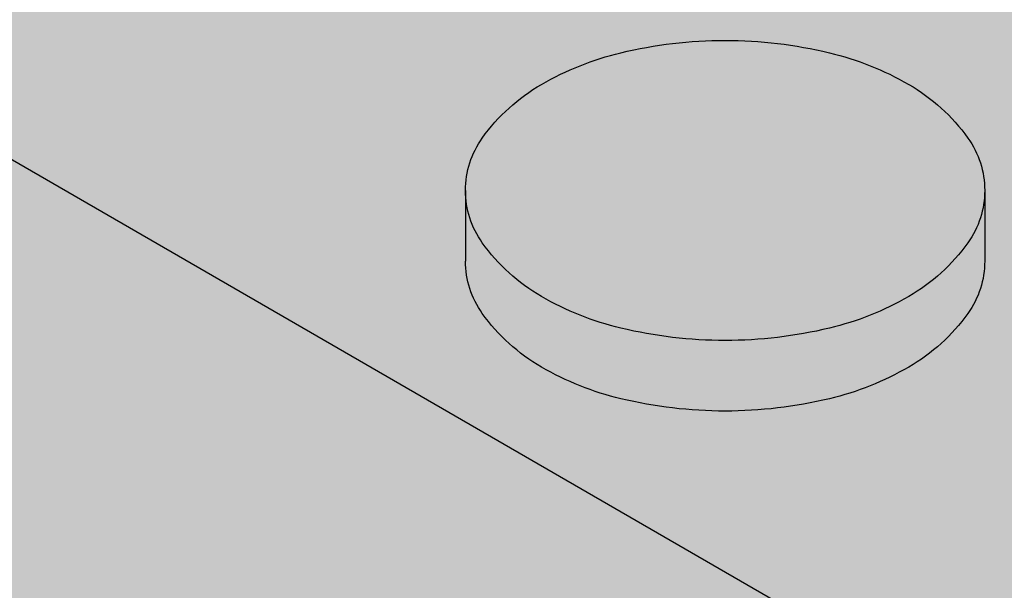
# Model space of a CAD drawing. Units: millimetres. Extents: x 0 to 13.7, y -11.8 to 5.4.
# Drawn here: x 4.3 to 4.4, y -9.4 to -9.4 of the extents above; entities that cross this region are included whole.
import ezdxf

# ---------------------------------------------------------------- set-up
doc = ezdxf.new("R2010")
doc.units = ezdxf.units.MM
doc.header["$MEASUREMENT"] = 0
doc.layers.add('Cotas', color=3, linetype='Continuous')

# ---------------------------------------------------------------- blocks, each defined once
blk = doc.blocks.new('boton2')
at = {"true_color": 0xadadad}
h = blk.add_hatch(color=253, dxfattribs=at)
h.dxf.hatch_style = 1
h.paths.add_polyline_path([(0.02199139510321402, 0.01522273214459346, 0.156851219690156), (0.02351688947965158, 0.01996596493927427, 0.1568512196856791), (0.02199139510321402, 0.02470919773418245, 0.1066170543510337), (0.01662895202480286, 0.02956669486593455, 0.07234108413651717), (0.009442681656310015, 0.03243005385706965, 0.0587518674972296), (-1.364242052659392e-12, 0.03354344741160276, 0.05875186751088256), (-0.00944268166040274, 0.0324300538566149, 0.07234108410634704), (-0.01662895202662185, 0.0295666948663893, 0.1066170543462164), (-0.02199139510548775, 0.02470919773531932, 0.1568512197281599), (-0.02351688948192532, 0.01996596493927427, 0.156851219732606), (-0.02199139510503301, 0.0152227321434566, 0.1066170543090607), (-0.01662895202889558, 0.01036523501375086, 0.07234108411402672), (-0.00944268166222173, 0.007501876022615761, 0.05875186752023033), (-1.364242052659392e-12, 0.006388482466718415, 0.05875186750684502), (0.009442681657674257, 0.00750187602193364, 0.0723410841441908), (0.01662895202707659, 0.01036523501420561, 0.106617054313587)])
h = blk.add_hatch(color=256)
h.dxf.hatch_style = 1
h.set_gradient(color1=(173, 173, 173), color2=(110, 110, 110), tint=1)
edge = h.paths.add_edge_path()
edge.add_arc((0.008049589978782024, 0.0188366435017997), 0.01715872408854566, 299.9999999874526, 324.3428701781842)
edge.add_arc((0.01538005501424777, 0.01357748247210111), 0.008136834465293724, 324.3428701815808, 360.0000000016011)
edge.add_line((0.02351688947965158, 0.01357748247232848), (0.02351688947965158, 0.01717003319913601))
edge.add_line((0.02351688947965158, 0.01717003319913601), (0.02351688947965158, 0.01996596493927427))
edge.add_arc((0.01538005501561202, 0.01996596493881952), 0.008136834464039566, -35.65712983295589, 3.2022171581047587e-09, ccw=False)
edge.add_arc((0.008049589979236771, 0.02522512596874549), 0.01715872408800819, 300.00000001477054, 324.3428701724442, ccw=False)
edge.add_arc((0.003192259744992043, 0.03363826872032405), 0.02687338455367235, 283.4494755193423, 300.00000001292096, ccw=False)
edge.add_arc((-1.364242052659392e-12, 0.04698683230321876), 0.04059834983652586, 270, 283.44947551958774, ccw=False)
edge.add_arc((-4.547473508864641e-13, 0.04698683230208189), 0.04059834983536348, 256.5505244760701, 269.9999999987164, ccw=False)
edge.add_arc((-0.003192259747720527, 0.03363826872146092), 0.02687338455456482, 239.99999999045508, 256.55052447711137, ccw=False)
edge.add_arc((-0.008049589981965255, 0.02522512596851811), 0.0171587240877602, 215.6571298317938, 239.9999999882392, ccw=False)
edge.add_arc((-0.01538005501697626, 0.01996596493881952), 0.008136834465008652, 179.9999999983989, 215.6571298375937, ccw=False)
edge.add_line((-0.02351688948192532, 0.0199659649390469), (-0.02351688948192532, 0.01357748247232848))
edge.add_arc((-0.01538005501652151, 0.01357748247187374), 0.008136834465403808, 179.9999999967979, 215.6571298241885)
edge.add_arc((-0.008049589980601013, 0.01883664350157233), 0.01715872408885158, 215.6571298236665, 240.0000000133066)
edge.add_arc((-0.003192259750903759, 0.027249786255652), 0.02687338455448608, 240.0000000160692, 256.5505244621777)
edge.add_arc((-4.547473508864641e-13, 0.04059834983399924), 0.04059834983395894, 256.5505244610695, 269.9999999987164)
edge.add_arc((-2.273736754432321e-12, 0.04059834983740984), 0.04059834983740984, 270.0000000012836, 283.4494755357892)
edge.add_arc((0.003192259747720527, 0.02724978625292351), 0.02687338455218047, 283.4494755370639, 299.9999999900855)

msp = doc.modelspace()

# ---------------------------------------------------------------- hatches: boundary and pattern name
at = {"true_color": 0xdedede}
h = msp.add_hatch(color=254, dxfattribs=at)
h.dxf.hatch_style = 1
h.paths.add_polyline_path([(4.604066679057375, -8.569238429529811), (4.049076224750131, -8.890534560121957), (7.002828110490206, -10.59588400648656), (7.63764516269304, -10.23509874262206)])
h.paths.add_polyline_path([(3.736522094725494, -9.0714789922258), (3.535872951641174, -9.187639176206154), (6.484880011015427, -10.8902491957783), (6.68738425790945, -10.77516005648065)])
h = msp.add_hatch(color=253)
h.dxf.hatch_style = 1
h.paths.add_polyline_path([(4.546697428880286, -9.202195329494977, -0.1568512196577244), (4.548222923256269, -9.197452096700978, -0.1066170544083488), (4.553585366337408, -9.192594599566952, -0.07234108405230978), (4.560771636697716, -9.189731240578773, -0.03139827330266395), (4.565790357970961, -9.188859604040523), (4.50439195704859, -9.153411220739805), (4.50439195704859, -9.157003771467295, -0.1568512196608187), (4.502866462672607, -9.161747004261294, -0.1066170544473988), (4.497504019589194, -9.166604501396684, -0.07234108398545307), (4.490317749235707, -9.169467860381907, -0.058751867560492), (4.480875067568029, -9.170581253939169, -0.0587518675576882), (4.47143238590035, -9.169467860381907, -0.07234108400817821), (4.46424611554459, -9.166604501395774, -0.1066170544084604), (4.458883672462996, -9.161747004261976, -0.1568512196814075), (4.457358178086558, -9.157003771467295), (4.457358178086558, -9.150615289000122, -0.1568512196815078), (4.458883672462996, -9.145872056205441, -0.1066170543508117), (4.464246115541407, -9.141014559073689, -0.0723410841228516), (4.471432385908535, -9.138151200082781, -0.0313982732711131), (4.476451107177233, -9.137279563545896), (4.418968867682104, -9.10409217709978), (4.105989327803506, -9.284790998699442), (4.47519732064449, -9.497953332752992), (4.79064117322843, -9.318677282757086), (4.772409709428864, -9.308151342224598), (4.772409709428864, -9.311743892951405, -0.156851219652227), (4.770884215053336, -9.316487125744949, -0.1066170544578404), (4.765521771969013, -9.321344622881021, -0.07234108396585134), (4.758335501617346, -9.32420798186579, -0.05875186757215681), (4.748892819947848, -9.325321375423734, -0.05875186758554332), (4.739450138276986, -9.324207981865335, -0.07234108393568725), (4.732263867927593, -9.321344622881703, -0.1066170544534415), (4.72690142484327, -9.316487125745859, -0.1568512196905634), (4.725375930467287, -9.311743892951405), (4.725375930467287, -9.30535541048355, -0.1568512197015804), (4.726901424843724, -9.300612177688414, -0.1066170543462177), (4.73226386792259, -9.295754680557344, -0.07234108410634402), (4.739450138288809, -9.292891321567119, -0.03139827327709659), (4.744468859557507, -9.292019685030006), (4.683070458635591, -9.25657130172997), (4.683070458635591, -9.260163852456778, -0.1568512196841298), (4.681544964259608, -9.264907085251004, -0.1066170543436889), (4.676182521180742, -9.269764582382983, -0.07234108410740457), (4.668996250815887, -9.272627941373209, -0.05875186752023019), (4.65955356915412, -9.273741334929106, -0.05875186754705426), (4.65011088748917, -9.2726279413723, -0.07234108402851501), (4.642924617130681, -9.26976458238503, -0.1066170543936446), (4.637562174049542, -9.264907085251686, -0.1568512196836761), (4.636036679673559, -9.26016385245746), (4.636036679673559, -9.253775369988695, -0.1568512196724323), (4.637562174049542, -9.249032137194924, -0.1066170544530837), (4.642924617133865, -9.244174640059079, -0.07234108395310952), (4.650110887485077, -9.241311281074992, -0.03139827334280079), (4.655129608764234, -9.240439644535378), (4.593731207841408, -9.204991261235115), (4.593731207841408, -9.208583811962605, -0.1568512197160241), (4.592205713464516, -9.213327044758422, -0.1066170543406868), (4.586843270386105, -9.218184541889038, -0.072341084067014), (4.579657000023978, -9.221047900877899, -0.05875186753544161), (4.570214318360847, -9.222161294434024, -0.05875186753538892), (4.560771636697716, -9.221047900877899, -0.07234108404811616), (4.553585366337408, -9.218184541889947, -0.1066170543998314), (4.548222923256724, -9.213327044756603, -0.156851219675425), (4.546697428880286, -9.208583811961923)])
h.paths.add_polyline_path([(4.42027749264718, -9.199002151775154, -0.07234108399668684), (4.41309122229142, -9.196138792790158, -0.1066170545242647), (4.407728779204824, -9.191281295651358, -0.1568512196088759), (4.406203284829751, -9.186538062858268), (4.406203284829751, -9.180149580393142, -0.1568512196316696), (4.407728779205279, -9.17540634759937, -0.1066170544234125), (4.413091222286418, -9.170548850464662, -0.07234108409398973), (4.420277492651273, -9.167685491475119, -0.05875186750913595), (4.429720174310312, -9.166572097919904, -0.05875186746860557), (4.439162855964348, -9.167685491473527, -0.07234108424034107), (4.44634912634239, -9.17054885046921, -0.1066170542605763), (4.451711569415799, -9.175406347597779, -0.1568512196931281), (4.453237063792237, -9.180149580392914), (4.453237063792237, -9.186538062858268, -0.1568512196705119), (4.451711569416254, -9.19128129565295, -0.1066170543610084), (4.446349126336933, -9.19613879278561, -0.07234108408733031), (4.439162855974352, -9.199002151775382, -0.05875186753186828), (4.429720174310312, -9.200115545331734, -0.05875186753532542)], flags=16)
h.paths.add_polyline_path([(4.402082170534975, -9.209683871784797), (4.402082170534975, -9.216072354250606, -0.1568512196407464), (4.400556676159447, -9.220815587044605, -0.1066170544328945), (4.395194233076943, -9.225673084179768, -0.0723410840302127), (4.388007962719364, -9.22853644316681, -0.05875186754530729), (4.378565281053959, -9.229649836723844, -0.05875186756938046), (4.369122599384916, -9.2285364431659, -0.07234108395548605), (4.361936329033703, -9.225673084181814, -0.106617054502663), (4.356573885948016, -9.220815587043923, -0.1568512196202227), (4.355048391572943, -9.216072354250606), (4.355048391572943, -9.209683871785252, -0.1568512196348976), (4.356573885948471, -9.20494063899148, -0.1066170544775206), (4.361936329032794, -9.200083141854954, -0.07234108394793584), (4.369122599383097, -9.19721978287064, -0.05875186758161683), (4.378565281053959, -9.196106389312014, -0.05875186755727595), (4.388007962721638, -9.19721978286973, -0.07234108402266898), (4.395194233078307, -9.200083141857, -0.1066170544081715), (4.400556676158992, -9.204940638990799, -0.1568512196409476)], flags=16)
h.paths.add_polyline_path([(4.435889079736732, -9.212421979067791, -0.1066170544863956), (4.44125152282151, -9.207564481930355, -0.07234108402297929), (4.448437793179544, -9.204701122943995, -0.05875186753320884), (4.457880474842675, -9.20358772938787, -0.05875186750886807), (4.467323156502623, -9.204701122943085, -0.07234108413517042), (4.474509426870661, -9.207564481934448, -0.1066170543189656), (4.479871869947708, -9.212421979065063, -0.1568512196986261), (4.481397364324145, -9.217165211859971), (4.481397364324145, -9.223553694327371, -0.156851219701931), (4.479871869947708, -9.228296927122507, -0.1066170543539111), (4.474509426868387, -9.23315442425426, -0.0723410840529082), (4.467323156508535, -9.236017783242438, -0.05875186754705361), (4.457880474842675, -9.237131176799245, -0.05875186757112701), (4.448437793173632, -9.236017783241529, -0.07234108394072242), (4.441251522823784, -9.233154424258352, -0.1066170545217614), (4.435889079736732, -9.228296927119779, -0.1568512196202228), (4.434363585361659, -9.223553694326462), (4.434363585361659, -9.217165211860653, -0.1568512196170954)], flags=16)
h.paths.add_polyline_path([(4.416168263248998, -9.234235414336105, -0.07234108407717978), (4.423354533612034, -9.237098773325421, -0.1066170543589721), (4.428716976691355, -9.241956270457855, -0.1568512196840514), (4.430242471067338, -9.246699503252081), (4.430242471067338, -9.253087985719255, -0.1568512197246238), (4.428716976690446, -9.257831218515072, -0.1066170542686341), (4.423354533615672, -9.262688715643186, -0.07234108412318656), (4.416168263248998, -9.265552074635231, -0.0587518675319221), (4.406725581585867, -9.266665468191583, -0.05875186755874631), (4.397282899919553, -9.265552074634094, -0.07234108402556673), (4.390096629561064, -9.262688715646142, -0.1066170543775378), (4.384734186481744, -9.257831218513935, -0.1568512196835437), (4.383208692105306, -9.253087985719255), (4.383208692105306, -9.246699503252081, -0.1568512196431496), (4.384734186480834, -9.241956270458765, -0.1066170544674546), (4.390096629565157, -9.237098773322465, -0.072341083979556), (4.397282899919098, -9.234235414337014, -0.05875186756106381), (4.406725581585867, -9.233122020779753, -0.058751867533973)], flags=16)
h.paths.add_polyline_path([(4.385170176071476, -9.18157438376145, -0.07234108401190088), (4.377983905714807, -9.18443774274781, -0.05875186754710703), (4.368541224049856, -9.185551136304618, -0.05875186754705409), (4.359098542384906, -9.18443774274781, -0.07234108404919139), (4.351912272024599, -9.181574383759404, -0.1066170543805106), (4.346549828944823, -9.176716886626515, -0.1568512196759087), (4.345024334568386, -9.171973653831607), (4.345024334568386, -9.165585171366253, -0.1568512196614347), (4.346549828944369, -9.1608419385718, -0.1066170544049418), (4.351912272025508, -9.155984441437774, -0.07234108405627425), (4.359098542386725, -9.153121082449367, -0.05875186753595976), (4.368541224049856, -9.152007688893242, -0.05875186753574576), (4.377983905712988, -9.153121082449367, -0.07234108401898869), (4.385170176070567, -9.155984441435727, -0.1066170544834331), (4.390532619155344, -9.160841938572936, -0.1568512196201134), (4.392058113530418, -9.165585171366025), (4.392058113530418, -9.171973653831607, -0.1568512196347641), (4.390532619154889, -9.176716886625378, -0.1066170544585818)], flags=16)
h.paths.add_polyline_path([(4.419696117306664, -9.156016844912507, -0.05875186754430315), (4.410253435641714, -9.154903451355928, -0.07234108402428707), (4.40306716528368, -9.152040092368885, -0.1066170544214329), (4.397704722201631, -9.147182595234405, -0.1568512196823122), (4.396179227825648, -9.142439362439497), (4.396179227825648, -9.136050879973006, -0.1568512196755262), (4.397704722202086, -9.131307647178325, -0.1066170544185727), (4.40306716528368, -9.126450150044299, -0.07234108398431972), (4.410253435637621, -9.12358679105862, -0.05875186756995171), (4.419696117306664, -9.122473397500677, -0.05875186757248838), (4.429138798975707, -9.12358679105862, -0.07234108396160047), (4.436325069327374, -9.12645015004339, -0.1066170544777434), (4.441687512411697, -9.131307647179916, -0.1568512196346872), (4.443213006787225, -9.136050879973688), (4.443213006787225, -9.14243936243927, -0.1568512196234172), (4.441687512412152, -9.147182595232813, -0.1066170544801839), (4.436325069327374, -9.152040092369795, -0.07234108400156207), (4.429138798971614, -9.1549034513557, -0.0587518675471072)], flags=16)
h.paths.add_polyline_path([(4.45127557982061, -9.251663182352992, -0.07234108409150697), (4.458461850184555, -9.248799823362994, -0.05875186753143578), (4.467904531848141, -9.247686429806869, -0.05875186754741106), (4.477347213513092, -9.248799823363676, -0.07234108400133381), (4.484533483868852, -9.251663182349581, -0.1066170544866201), (4.489895926953629, -9.256520679487018, -0.1568512196168857), (4.491421421328702, -9.26126391227988), (4.491421421328702, -9.267652394745461, -0.1568512195991595), (4.489895926954084, -9.272395627537641, -0.1066170545145301), (4.484533483867942, -9.277253124676214, -0.07234108400887854), (4.477347213511273, -9.28011648366212, -0.05875186753544143), (4.467904531848141, -9.281229877218244, -0.05875186751919892), (4.458461850186829, -9.280116483662802, -0.07234108409905916), (4.451275579821974, -9.277253124672804, -0.1066170543226642), (4.445913136744018, -9.272395627542416, -0.1568512197757787), (4.444387642367126, -9.267652394745916), (4.444387642367126, -9.261263912277833, -0.1568512197389811), (4.445913136744473, -9.256520679482016, -0.1066170542943376)], flags=16)
h.paths.add_polyline_path([(4.485518478618467, -9.194019402934124), (4.485518478618467, -9.187630920468543, -0.156851219623077), (4.48704397299354, -9.182887687675453, -0.106617054475928), (4.492406416078317, -9.178030190538244, -0.07234108400296813), (4.499592686433623, -9.175166831552339, -0.05875186755034922), (4.509035368099028, -9.174053437995532, -0.05875186752050671), (4.518478049761249, -9.17516683155143, -0.07234108410475691), (4.525664320125649, -9.178030190541428, -0.1066170543674446), (4.53102676320497, -9.182887687674544, -0.156851219663979), (4.532552257580953, -9.187630920468315), (4.532552257580953, -9.194019402934124, -0.1568512197045515), (4.531026763204061, -9.198762635729715, -0.1066170542389107), (4.525664320132016, -9.203620132857147, -0.07234108426856196), (4.518478049751245, -9.206483491853966, -0.05875186745663643), (4.509035368099028, -9.207596885406907, -0.05875186748621169), (4.499592686443627, -9.206483491852829, -0.07234108416677854), (4.492406416071951, -9.20362013286033, -0.1066170543478148), (4.487043972994449, -9.198762635728578, -0.15685121966347)], flags=16)
h.paths.add_polyline_path([(4.416749638591334, -9.27722072119898, -0.05875186753672324), (4.426192320254465, -9.278334114755332, -0.07234108404589674), (4.433378590614318, -9.281197473743283, -0.1066170544322668), (4.438741033696367, -9.286054970878446, -0.1568512196374413), (4.440266528071895, -9.29079820367199), (4.440266528071895, -9.297186686137572, -0.1568512196553199), (4.438741033695912, -9.301929918932025, -0.1066170543851305), (4.433378590616591, -9.306787416065141, -0.07234108408888107), (4.426192320252646, -9.309650775054912, -0.0587518675230078), (4.416749638591334, -9.31076416861081, -0.05875186749332563), (4.40730695693366, -9.309650775056049, -0.07234108420905841), (4.4001206865588, -9.306787416061049, -0.1066170542176744), (4.394758243486756, -9.301929918934526, -0.1568512197370931), (4.393232749109409, -9.297186686138254), (4.393232749109409, -9.290798203671308, -0.1568512197193921), (4.394758243486301, -9.286054970875718, -0.1066170542643891), (4.400120686561074, -9.281197473747149, -0.07234108416606881), (4.407306956931386, -9.278334114754195, -0.05875186750730893)], flags=16)
h.paths.add_polyline_path([(4.350927277278167, -9.23921816317577), (4.350927277278167, -9.245606645644308, -0.1568512197187758), (4.349401782901275, -9.250349878439671, -0.1066170543334064), (4.344039339822864, -9.255207375570286, -0.07234108403767425), (4.336853069464375, -9.258070734558466, -0.05875186755874568), (4.327410387797151, -9.259184128115955, -0.05875186757213119), (4.317967706128108, -9.25807073455801, -0.07234108397005228), (4.310781435775532, -9.255207375572787, -0.1066170544469021), (4.305418992692118, -9.250349878437625, -0.1568512196576232), (4.30389349831659, -9.245606645643626), (4.30389349831659, -9.239218163176453, -0.1568512196755257), (4.305418992693028, -9.234474930381772, -0.106617054437671), (4.310781435775986, -9.229617433247064, -0.07234108394773918), (4.317967706125835, -9.22675407426275, -0.05875186758611399), (4.327410387797151, -9.225640680704352, -0.05875186757246147), (4.336853069466649, -9.226754074262296, -0.07234108401536718), (4.344039339822864, -9.229617433249565, -0.1066170543245939), (4.34940178290082, -9.234474930379498, -0.1568512197364992)], flags=16)
h.paths.add_polyline_path([(4.377562083433638, -9.271490561849284, -0.1568512196867966), (4.379087577810076, -9.276233794643737), (4.379087577810076, -9.282622277111592, -0.156851219705107), (4.377562083433638, -9.2873655099065, -0.106617054424579), (4.372199640350679, -9.292223007040981, -0.07234108396626664), (4.365013369998103, -9.295086366025977, -0.05875186757395868), (4.355570688329514, -9.296199759583693, -0.05875186756046585), (4.34612800666229, -9.295086366026432, -0.07234108399609808), (4.33894173630744, -9.292223007040526, -0.1066170544095555), (4.333579293225391, -9.2873655099065, -0.1568512196869057), (4.332053798848953, -9.282622277112047), (4.332053798848953, -9.276233794643737, -0.1568512196870063), (4.333579293225391, -9.271490561849284, -0.1066170544091997), (4.33894173630744, -9.266633064715485, -0.07234108397821008), (4.346128006660471, -9.263769705729807, -0.05875186757270215), (4.355570688329514, -9.262656312171863, -0.05875186758592726), (4.365013369999922, -9.263769705730262, -0.07234108394838566), (4.372199640350679, -9.266633064714803, -0.1066170544246421)], flags=16)
h.paths.add_polyline_path([(4.34090322027361, -9.201507945224172, -0.156851219683199), (4.339377725897172, -9.20625117801908, -0.1066170543996341), (4.334015282816488, -9.211108675152424, -0.07234108403062961), (4.326829012457999, -9.213972034139921, -0.05875186754710755), (4.317386330793049, -9.215085427696728, -0.05875186753361516), (4.307943649129918, -9.213972034140376, -0.07234108407918849), (4.300757378766882, -9.21110867515106, -0.106617054345478), (4.295394935688471, -9.206251178019762, -0.1568512196959816), (4.293869441312033, -9.2015079452244), (4.293869441312033, -9.195119462757454, -0.1568512196523594), (4.295394935687561, -9.19037622996391, -0.1066170544576788), (4.300757378771884, -9.185518732827838, -0.07234108398310576), (4.30794364912537, -9.182655373842614, -0.05875186756100988), (4.317386330793049, -9.181541980285353, -0.05875186757423501), (4.326829012462092, -9.182655373843069, -0.07234108393455164), (4.334015282811485, -9.185518732826246, -0.1066170545122557), (4.339377725898537, -9.190376229964592, -0.1568512196315936), (4.34090322027361, -9.195119462757454)], flags=16)
h.paths.add_polyline_path([(4.497068029998097, -9.226986388095817, -0.1066170545671003), (4.502430473086967, -9.22212889095497, -0.07234108391807147), (4.509616743435451, -9.219265531972475, -0.05875186757447525), (4.519059425104039, -9.218152138414759, -0.05875186754738446), (4.528502106769444, -9.219265531971566, -0.0723410840156951), (4.535688377126114, -9.222128890957926, -0.1066170544189921), (4.541050820208618, -9.226986388092634, -0.1568512196722216), (4.542576314584601, -9.231729620886405), (4.542576314584601, -9.238118103354715, -0.156851219727368), (4.541050820207253, -9.24286133615076, -0.1066170542656711), (4.53568837713339, -9.24771883327842, -0.07234108415452947), (4.528502106763078, -9.250582192271374, -0.05875186750684481), (4.519059425104039, -9.251695585826589, -0.05875186753366897), (4.509616743441818, -9.250582192270237, -0.07234108405691025), (4.502430473080146, -9.247718833281603, -0.1066170544142003), (4.497068029999006, -9.242861336147577, -0.1568512196461429), (4.495542535623478, -9.23811810335335), (4.495542535623478, -9.231729620887997, -0.1568512195911759)], flags=16)
h.paths.add_polyline_path([(4.479435880352518, -9.288678813821413, -0.07234108415465663), (4.486622150721921, -9.285815454829368, -0.05875186749564345), (4.49606483238005, -9.284702061274835, -0.05875186753574572), (4.505507514043181, -9.28581545483096, -0.07234108404610862), (4.512693784403488, -9.288678813818684, -0.1066170543966985), (4.518056227484628, -9.293536310952256, -0.1568512196803413), (4.519581721860611, -9.298279543746254), (4.519581721860611, -9.304668026214564, -0.1568512196982192), (4.518056227484173, -9.309411259009472, -0.1066170543877604), (4.512693784403034, -9.314268756142134, -0.07234108397129295), (4.505507514050912, -9.317132115127812, -0.05875186758384986), (4.49606483238005, -9.318245508686438, -0.05875186754348), (4.48662215071419, -9.317132115129404, -0.07234108407984671), (4.479435880352518, -9.314268756139633, -0.1066170543427908), (4.474073437274107, -9.309411259007653, -0.1568512196786629), (4.472547942898125, -9.3046680262132), (4.472547942898125, -9.298279543747618, -0.1568512196609614), (4.474073437273653, -9.293536310953847, -0.1066170543513089)], flags=16)
h.paths.add_polyline_path([(4.444909939122788, -9.314236352666946, -0.05875186750889515), (4.454352620782281, -9.31534974622216, -0.07234108412920107), (4.461538891149864, -9.318213105213296, -0.1066170543294317), (4.466901334227366, -9.323070602344139, -0.1568512196926445), (4.468426828603803, -9.327813835139047), (4.468426828603803, -9.334202317605993, -0.1568512196489988), (4.466901334228275, -9.338945550399309, -0.1066170544419268), (4.461538891144862, -9.343803047535154, -0.07234108401592239), (4.454352620788192, -9.346666406521514, -0.05875186754708134), (4.444909939122788, -9.347779800078321, -0.05875186753633926), (4.435467257459202, -9.346666406521969, -0.07234108406031883), (4.428280987098439, -9.343803047533562, -0.106617054387771), (4.422918544017755, -9.338945550399764, -0.1568512196695858), (4.421393049641772, -9.334202317605993), (4.421393049641772, -9.327813835139047, -0.1568512197134102), (4.422918544018664, -9.323070602343684, -0.1066170542748564), (4.428280987093437, -9.318213105214888, -0.07234108417358964), (4.435467257465113, -9.315349746221706, -0.05875186749842184)], flags=16)
h.paths.add_polyline_path([(4.38222369735842, -9.310731765136303, -0.1066170543933532), (4.387586140439105, -9.315589262269647, -0.1568512196575144), (4.389111634814633, -9.320332495063646), (4.389111634814633, -9.326720977530819, -0.1568512196835117), (4.387586140438195, -9.3314642103255, -0.1066170543469024), (4.382223697360693, -9.336321707456797, -0.07234108410338287), (4.375037426995384, -9.339185066447023, -0.0587518675202564), (4.365594745334072, -9.34029846000292, -0.05875186752020324), (4.356152063672759, -9.33918506644725, -0.07234108412194447), (4.348965793306085, -9.33632170745566, -0.1066170543079648), (4.343603350229948, -9.331464210325954, -0.1568512197041005), (4.342077855853056, -9.326720977530819), (4.342077855853056, -9.320332495063646, -0.1568512196782805), (4.343603350229039, -9.315589262269192, -0.1066170543539978), (4.348965793307904, -9.310731765137213, -0.0723410841010344), (4.356152063672759, -9.307868406146987, -0.05875186752077433), (4.365594745334072, -9.30675501259109, -0.05875186752056039), (4.375037426995384, -9.307868406146987, -0.0723410840824794)], flags=16)
h.paths.add_polyline_path([(4.525228330531824, -9.264002019559918, -0.106617054294893), (4.530590773607052, -9.259144522430212, -0.07234108417378617), (4.537777043978728, -9.25628116343703, -0.05875186749392447), (4.547219725636403, -9.25516776988227, -0.05875186751783645), (4.55666240729726, -9.25628116343794, -0.07234108409939999), (4.56384867766257, -9.259144522428393, -0.1066170543646888), (4.569211120741436, -9.264002019560373, -0.1568512196720902), (4.570736615117418, -9.268745252354826), (4.570736615117418, -9.275133734821317, -0.1568512196758244), (4.569211120741436, -9.27987696761577, -0.1066170544276083), (4.563848677659387, -9.284734464750478, -0.072341084024456), (4.556662407301353, -9.28759782373752, -0.05875186754435534), (4.547219725636403, -9.2887112172941, -0.05875186752017636), (4.537777043974636, -9.28759782373843, -0.07234108409884737), (4.530590773610236, -9.284734464748432, -0.1066170543582323), (4.52522833053137, -9.279876967616225, -0.1568512196781788), (4.523702836155387, -9.275133734821772), (4.523702836155387, -9.268745252354826, -0.1568512196928553)], flags=16)
h.paths.add_polyline_path([(4.289748327016802, -9.224653754149564), (4.289748327016802, -9.231042236616737, -0.156851219657591), (4.28822283264082, -9.235785469410736, -0.1066170544467062), (4.282860389557861, -9.240642966545899, -0.07234108398787432), (4.275674119203465, -9.243506325531577, -0.0587518675605186), (4.266231437536241, -9.244619719088838, -0.05875186753358846), (4.256788755872655, -9.243506325532486, -0.07234108408515948), (4.249602485509619, -9.240642966542943, -0.1066170543381948), (4.244240042431208, -9.235785469411645, -0.1568512196987349), (4.242714548054771, -9.231042236616737), (4.242714548054771, -9.224653754149564, -0.1568512197020636), (4.244240042431208, -9.219910521354429, -0.1066170543346531), (4.249602485509619, -9.215053024223359, -0.07234108404961717), (4.256788755868563, -9.212189665234725, -0.05875186755749002), (4.266231437536241, -9.211076271677008, -0.05875186758415379), (4.275674119207103, -9.212189665235634, -0.07234108395233747), (4.282860389557861, -9.215053024220403, -0.1066170544435825), (4.28822283264082, -9.219910521355565, -0.156851219660748)], flags=16)
h.paths.add_polyline_path([(4.32640719017683, -9.301024853240712, -0.15685121969814), (4.327932684553268, -9.30576808603562), (4.327932684553268, -9.312156568504385, -0.1568512197014473), (4.32640719017683, -9.31689980129952, -0.1066170543845733), (4.321044747095691, -9.321757298431955, -0.07234108400660191), (4.313858476739931, -9.324620657418542, -0.05875186756051951), (4.304415795072707, -9.325734050975804, -0.05875186756046585), (4.294973113405483, -9.324620657418542, -0.0723410840064361), (4.287786843049723, -9.321757298431955, -0.106617054384768), (4.282424399968583, -9.31689980129952, -0.1568512197014812), (4.280898905592146, -9.312156568504385), (4.280898905592146, -9.30576808603562, -0.1568512196983527), (4.282424399968583, -9.301024853240712, -0.1066170543875998), (4.287786843049723, -9.29616735610805, -0.07234108400620043), (4.294973113405483, -9.293303997121463, -0.05875186756103774), (4.304415795072707, -9.292190603564201, -0.05875186756082325), (4.313858476739931, -9.293303997121463, -0.07234108400637486), (4.321044747095691, -9.29616735610805, -0.1066170543878232)], flags=16)
h.paths.add_polyline_path([(4.299772384021814, -9.26875245456879), (4.299772384021814, -9.275140937035736, -0.1568512196873568), (4.298246889645377, -9.279884169830417, -0.1066170543939172), (4.292884446564237, -9.284741666963988, -0.07234108399491815), (4.285698176209841, -9.287605025950121, -0.05875186757215824), (4.276255494540344, -9.288718419508065, -0.05875186759898197), (4.266812812867663, -9.287605025948984, -0.07234108391602824), (4.259626542520088, -9.284741666966035, -0.1066170544438736), (4.25426409943622, -9.279884169830872, -0.1568512196869052), (4.252738605059783, -9.275140937036419), (4.252738605059783, -9.268752454568109, -0.1568512197161546), (4.254264099436675, -9.264009221772291, -0.1066170543175525), (4.259626542513722, -9.259151724642585, -0.07234108415441214), (4.266812812885398, -9.25628836565054, -0.05875186748757968), (4.276255494540344, -9.255174972096917, -0.05875186746048712), (4.285698176192106, -9.256288365649631, -0.07234108423331015), (4.292884446570604, -9.259151724644632, -0.1066170542680157), (4.298246889644922, -9.264009221772973, -0.1568512197164285)], flags=16)
h.paths.add_polyline_path([(4.403197727526837, -9.344884037614726, -0.07234108408047427), (4.410383997890783, -9.347747396604042, -0.1066170543837883), (4.415746440970558, -9.352604893736704, -0.1568512196720888), (4.417271935346541, -9.357348126531157), (4.417271935346541, -9.363736608998103, -0.1568512196575907), (4.415746440970558, -9.368479841792102, -0.1066170544085103), (4.410383997889419, -9.373337338926127, -0.07234108407036317), (4.403197727526837, -9.376200697914761, -0.05875186752203034), (4.39375504586598, -9.377314091470431, -0.05875186751922591), (4.384312364205122, -9.376200697914989, -0.07234108407435877), (4.377126093842087, -9.373337338926127, -0.1066170544087071), (4.371763650760492, -9.368479841792102, -0.1568512196576243), (4.370238156384964, -9.363736608998103), (4.370238156384964, -9.357348126531157, -0.1568512196722981), (4.371763650760947, -9.352604893736704, -0.1066170543835639), (4.377126093840722, -9.347747396604042, -0.07234108408446349), (4.384312364204668, -9.344884037614499, -0.0587518675197973), (4.39375504586598, -9.343770644059056, -0.05875186752233283)], flags=16)
h.paths.add_polyline_path([(4.489459937359349, -9.332777514238138, -0.07234108400304637), (4.496646207714655, -9.32991415525155, -0.05875186757169788), (4.506088889384152, -9.328800761693834, -0.0587518675607962), (4.515531571051831, -9.329914155251096, -0.07234108397488725), (4.522717841404408, -9.332777514235865, -0.1066170544920619), (4.528080284490095, -9.337635011373528, -0.1568512196260952), (4.529605778865168, -9.342378244166618), (4.529605778865168, -9.348766726632427, -0.1568512196375176), (4.52808028448964, -9.35350995942597, -0.1066170544131063), (4.5227178414085, -9.358367456560451, -0.07234108411801406), (4.515531571041826, -9.361230815550677, -0.05875186749692592), (4.506088889384152, -9.36234420910521, -0.05875186750756077), (4.496646207725114, -9.36123081555045, -0.07234108407328374), (4.489459937361623, -9.358367456562043, -0.1066170544676557), (4.48409749427821, -9.353509959425288, -0.1568512196169934), (4.482571999903136, -9.348766726632427), (4.482571999903136, -9.342378244166618, -0.1568512196057477), (4.484097494277755, -9.337635011373983, -0.1066170544313306)], flags=16)
h.paths.add_polyline_path([(4.540614830615702, -9.303243222847165, -0.07234108408667247), (4.547801100979648, -9.300379863857394, -0.05875186752080194), (4.557243782640505, -9.299266470301497, -0.05875186749370973), (4.566686464298179, -9.300379863856257, -0.07234108418429884), (4.573872734670765, -9.30324322285012, -0.1066170542933276), (4.579235177745538, -9.308100719979826, -0.1568512196839196), (4.580760672121976, -9.312843952774507), (4.580760672121976, -9.319232435240089, -0.1568512196580738), (4.579235177745993, -9.323975668034088, -0.1066170543587518), (4.573872734667582, -9.328833165166749, -0.07234108413143199), (4.566686464299998, -9.331696524158112, -0.05875186750681782), (4.557243782640505, -9.332809917713327, -0.05875186753364189), (4.547801100977829, -9.331696524156975, -0.07234108403381329), (4.540614830618431, -9.328833165169705, -0.1066170544676541), (4.535252387535017, -9.32397566803295, -0.1568512196169938), (4.533726893159944, -9.319232435240089), (4.533726893159944, -9.312843952774735, -0.1568512196430165), (4.535252387535472, -9.308100719980736, -0.1066170544018114)], flags=16)
h.paths.add_polyline_path([(4.454933996127345, -9.358335053085945, -0.05875186752056039), (4.464376677788657, -9.359448446641842, -0.07234108412188475), (4.471562948155331, -9.362311805633205, -0.1066170542912035), (4.476925391231013, -9.367169302762, -0.1568512197208367), (4.478450885607906, -9.371912535557364), (4.478450885607906, -9.378301018025446, -0.1568512196873042), (4.476925391231923, -9.383044250819673, -0.1066170544221137), (4.471562948149419, -9.38790174795438, -0.07234108401592433), (4.46437667779275, -9.39076510694074, -0.05875186754708017), (4.454933996127345, -9.391878500497548, -0.05875186754702713), (4.44549131446194, -9.39076510694074, -0.0723410839970275), (4.438305044107089, -9.38790174795529, -0.1066170544812564), (4.432942601021857, -9.383044250817854, -0.1568512196284757), (4.431417106646784, -9.378301018025219), (4.431417106646784, -9.371912535558046, -0.156851219680417), (4.432942601022766, -9.367169302763592, -0.1066170543499288), (4.438305044100723, -9.362311805632068, -0.07234108410298226), (4.445491314466032, -9.359448446641842, -0.0587518675207742)], flags=16)
h.paths.add_polyline_path([(4.576383223788632, -9.234467728166443, -0.1066170542875738), (4.581745666864315, -9.229610231037647, -0.07234108412567583), (4.588931937231443, -9.226746872046284, -0.05875186752252198), (4.59837461889321, -9.225633478490614, -0.05875186750886843), (4.607817300553158, -9.22674687204583, -0.0723410841371168), (4.615003570921196, -9.229610231037192, -0.106617054291898), (4.620366013996879, -9.234467728165988, -0.156851219724064), (4.621891508373771, -9.239210960961579), (4.621891508373771, -9.245599443429207, -0.1568512197201119), (4.620366013997788, -9.25034267622457, -0.106617054363009), (4.615003570918468, -9.255200173356776, -0.07234108410633198), (4.607817300553158, -9.258063532346547, -0.05875186750856396), (4.59837461889321, -9.259176925901762, -0.05875186752195007), (4.588931937231898, -9.258063532346092, -0.07234108409489579), (4.581745666867498, -9.255200173356322, -0.1066170543591044), (4.576383223787722, -9.250342676223887, -0.1568512196841605), (4.57485772941174, -9.245599443429661), (4.57485772941174, -9.23921096096226, -0.1568512197247543)], flags=16)
h.paths.add_polyline_path([(4.336431247182752, -9.345123553662667, -0.1568512196397132), (4.337956741557825, -9.349866786455756), (4.337956741557825, -9.35625526892293, -0.1568512196835113), (4.336431247181388, -9.36099850171761, -0.10661705436212), (4.331068804102976, -9.365855998849362, -0.07234108407338732), (4.32388253373994, -9.368719357838678, -0.05875186753369482), (4.314439852077264, -9.36983275139503, -0.05875186752020332), (4.304997170415952, -9.36871935783936, -0.07234108412194619), (4.297810900049278, -9.36585599884777, -0.1066170543079616), (4.29244845697314, -9.360998501718065, -0.1568512197041015), (4.290922962596248, -9.35625526892293), (4.290922962596248, -9.349866786455756, -0.1568512196604778), (4.292448456971776, -9.345123553662212, -0.1066170544010688), (4.297810900052916, -9.340266056528186, -0.07234108405827853), (4.304997170413678, -9.33740269753978, -0.05875186753418645), (4.314439852077264, -9.336289303983428, -0.05875186754741117), (4.323882533742214, -9.337402697540234, -0.07234108400972412), (4.331068804098884, -9.340266056526595, -0.1066170544556464)], flags=16)
h.paths.add_polyline_path([(4.359229104634885, -9.377281687997062, -0.106617054351032), (4.364591547713296, -9.382139185128814, -0.1568512196812983), (4.366117042089734, -9.386882417923495), (4.366117042089734, -9.39327090039044, -0.1568512196781464), (4.364591547713751, -9.398014133184894, -0.1066170543732557), (4.359229104633975, -9.402871630317556, -0.0723410840690183), (4.352042834271849, -9.405734989306417, -0.05875186753366778), (4.342600152608718, -9.40684838286277, -0.05875186754705401), (4.333157470943767, -9.405734989305962, -0.07234108402012368), (4.325971200586189, -9.402871630319147, -0.1066170544278047), (4.320608757503685, -9.39801413318444, -0.1568512196576242), (4.319083263128157, -9.39327090039044), (4.319083263128157, -9.386882417923495, -0.1568512196609518), (4.320608757504139, -9.382139185129496, -0.1066170544051653), (4.325971200585279, -9.37728168799547, -0.07234108408761736), (4.333157470949679, -9.374418329006382, -0.05875186751088213), (4.342600152608718, -9.373304935451394, -0.05875186749722985), (4.352042834266392, -9.374418329005927, -0.07234108413651784)], flags=16)
h.paths.add_polyline_path([(4.413221784531395, -9.388982738033953, -0.07234108415934314), (4.420408054901706, -9.391846097027361, -0.1066170541899361), (4.425770497972842, -9.39670359415161, -0.1568512197852474), (4.427295992351098, -9.401446826948792), (4.427295992351098, -9.407835309418239, -0.1568512197776365), (4.425770497973751, -9.412578542214966, -0.1066170542553608), (4.420408054898523, -9.417436039342398, -0.07234108408882334), (4.413221784535033, -9.420299398332851, -0.05875186754533268), (4.403779102870082, -9.421412791889885, -0.05875186754803139), (4.394336421205132, -9.420299398332851, -0.07234108404703295), (4.387150150845279, -9.417436039344445, -0.1066170543734502), (4.381787707765504, -9.412578542211783, -0.1568512196781808), (4.380262213389521, -9.40783530941733), (4.380262213389521, -9.401446826950156, -0.1568512197042007), (4.381787707766414, -9.39670359415502, -0.1066170543076079), (4.387150150842551, -9.391846097025315, -0.07234108411754855), (4.39433642120877, -9.388982738033953, -0.05875186752352526), (4.403779102870082, -9.387869344478055, -0.05875186752056059)], flags=16)
h.paths.add_polyline_path([(4.586407280792734, -9.278566428587489, -0.1066170544624583), (4.591769723877057, -9.273708931451644, -0.07234108395505681), (4.59895599422827, -9.27084557246733, -0.05875186757444863), (4.608398675897313, -9.269732178909614, -0.05875186756079631), (4.617841357564991, -9.270845572466875, -0.07234108400395414), (4.625027627920296, -9.273708931453008, -0.1066170544083274), (4.630390071001891, -9.278566428586807, -0.1568512196812998), (4.631915565378328, -9.283309661381487), (4.631915565378328, -9.289698143848888, -0.1568512196635726), (4.630390071002346, -9.29444137664266, -0.1066170544171394), (4.625027627920296, -9.29929887377714, -0.07234108400860896), (4.617841357564537, -9.302162232763727, -0.05875186755874482), (4.608398675897313, -9.303275626321216, -0.05875186757213127), (4.59895599422827, -9.302162232763273, -0.0723410839597139), (4.591769723877057, -9.299298873778731, -0.1066170544716901), (4.58640728079228, -9.294441376642204, -0.1568512196430477), (4.584881786416751, -9.289698143848888), (4.584881786416751, -9.283309661381487, -0.1568512196609473)], flags=16)
h.paths.add_polyline_path([(4.238593433759995, -9.254188045540992), (4.238593433759995, -9.26057652800953, -0.156851219730122), (4.237067939383103, -9.26531976080512, -0.1066170542392911), (4.231705496310148, -9.270177257932325, -0.07234108421057282), (4.22451922593438, -9.273040616927098, -0.05875186748174026), (4.215076544278979, -9.274154010481176, -0.05875186748443815), (4.205633862623579, -9.27304061692687, -0.07234108420624129), (4.198447592248264, -9.270177257932325, -0.1066170542593011), (4.193085149174856, -9.26531976080421, -0.1568512197100829), (4.191559654797963, -9.260576528008848), (4.191559654797963, -9.254188045541675, -0.1568512196907172), (4.193085149174401, -9.249444812746766, -0.1066170543753536), (4.198447592254631, -9.244587315614105, -0.07234108403800545), (4.205633862613119, -9.24172395662638, -0.05875186755032244), (4.215076544278979, -9.240610563069573, -0.05875186754735746), (4.224519225944839, -9.24172395662638, -0.07234108404234213), (4.231705496303782, -9.244587315614105, -0.1066170543557624), (4.237067939383103, -9.24944481274563, -0.1568512197105834)], flags=16)
h.paths.add_polyline_path([(4.275252296920932, -9.330559144634641, -0.1568512196575081), (4.27677779129646, -9.33530237742864), (4.27677779129646, -9.341690859895813, -0.1568512196494726), (4.275252296920932, -9.346434092689584, -0.1066170544689988), (4.269889853836155, -9.351291589825884, -0.07234108397511409), (4.262703583483578, -9.354154948810653, -0.05875186756049305), (4.253260901815899, -9.355268342367914, -0.05875186756043894), (4.243818220148221, -9.354154948810653, -0.0723410839562177), (4.236631949797463, -9.35129158982702, -0.1066170545281446), (4.231269506710412, -9.346434092687993, -0.1568512196088762), (4.229744012335338, -9.341690859894904), (4.229744012335338, -9.335302377429322, -0.1568512196170948), (4.231269506710412, -9.33055914463646, -0.1066170544520786), (4.236631949792915, -9.32570164750016, -0.07234108408123152), (4.243818220156406, -9.322838288511527, -0.05875186750910855), (4.253260901815899, -9.321724894956311, -0.05875186750889502), (4.262703583475393, -9.322838288511527, -0.07234108410013403), (4.269889853840247, -9.325701647501297, -0.1066170543933556)], flags=16)
h.paths.add_polyline_path([(4.517620237891713, -9.369793145706332, -0.0723410840801552), (4.524806508254294, -9.36692978671747, -0.05875186752074743), (4.534249189916061, -9.365816393161573, -0.05875186753397234), (4.543691871579192, -9.366929786717925, -0.07234108408751941), (4.550878141943137, -9.369793145707696, -0.1066170543111851), (4.556240585020184, -9.37465064283763, -0.1568512197219269), (4.557766079397076, -9.37939387563322), (4.557766079397076, -9.385782358101302, -0.1568512197365774), (4.556240585019729, -9.390525590897575, -0.1066170542481371), (4.55087814194632, -9.39538308802478, -0.07234108418057734), (4.54369187157328, -9.398246447018643, -0.05875186749517855), (4.534249189916061, -9.399359840573176, -0.05875186748168711), (4.52480650826066, -9.398246447019098, -0.07234108417294664), (4.517620237888529, -9.395383088026371, -0.1066170543311958), (4.512257794811937, -9.390525590895301, -0.1568512196754276), (4.5107323004355, -9.38578235810062), (4.5107323004355, -9.379393875633902, -0.1568512196609526), (4.512257794811482, -9.374650642839903, -0.1066170543933977)], flags=16)
h.paths.add_polyline_path([(4.248617490765007, -9.298286745960901), (4.248617490765007, -9.304675228427847, -0.1568512196813746), (4.247091996388569, -9.309418461222528, -0.1066170543357523), (4.241729553311067, -9.314275958353825, -0.07234108413143199), (4.234543282943484, -9.317139317345188, -0.05875186750681782), (4.225100601283991, -9.318252710900403, -0.05875186753364189), (4.215657919621314, -9.31713931734405, -0.07234108410873033), (4.208471649255095, -9.314275958352916, -0.1066170542881185), (4.203109206178958, -9.309418461223437, -0.1568512197225185), (4.201583711802066, -9.304675228427847), (4.201583711802066, -9.298286745960901, -0.1568512197339652), (4.203109206179413, -9.293543513164856, -0.1066170542852587), (4.208471649255095, -9.28868601603606, -0.07234108406876226), (4.215657919617222, -9.285822657046062, -0.05875186755929049), (4.225100601283991, -9.284709263488573, -0.05875186753219897), (4.234543282947577, -9.285822657044925, -0.07234108409147054), (4.241729553311067, -9.28868601603515, -0.1066170543333112), (4.247091996388569, -9.293543513165993, -0.1568512196926451)], flags=16)
h.paths.add_polyline_path([(4.473651614991574, -9.396464078111173, -0.05875186756100539), (4.483094296659253, -9.395350684553911, -0.05875186755010831), (4.492536978325113, -9.396464078110718, -0.07234108405690783), (4.499723248684965, -9.399327437099352, -0.1066170543198156), (4.505085691763377, -9.40418493422974, -0.1568512197279082), (4.506611186140269, -9.40892816702533), (4.506611186140269, -9.415316649493867, -0.1568512197539062), (4.505085691762922, -9.42005988229014, -0.1066170541969714), (4.499723248691332, -9.424917379415753, -0.07234108426044554), (4.492536978311016, -9.427780738412118, -0.05875186746116159), (4.483094296659253, -9.428894131965059, -0.05875186747179545), (4.473651615005672, -9.42778073841189, -0.07234108419698812), (4.466465344630812, -9.424917379418254, -0.1066170543104665), (4.461102901554675, -9.420059882288093, -0.1568512196927552), (4.459577407178237, -9.415316649493185), (4.459577407178237, -9.408928167026012, -0.1568512196669331), (4.46110290155422, -9.404184934231786, -0.1066170544328918), (4.466465344637179, -9.39932743709685, -0.0723410839934507)], flags=16)
h.paths.add_polyline_path([(4.568775131151703, -9.340258854311948, -0.07234108404479597), (4.575961401512011, -9.337395495324905, -0.05875186751879272), (4.585404083173323, -9.33628210176969, -0.05875186752408088), (4.594846764834635, -9.337395495325133, -0.07234108403664233), (4.602033035194033, -9.340258854311948, -0.1066170544834328), (4.607395478278811, -9.345116351449157, -0.1568512196201149), (4.608920972653884, -9.349859584242246), (4.608920972653884, -9.356248066708055, -0.1568512196169618), (4.607395478278811, -9.360991299500917, -0.1066170545056531), (4.602033035193124, -9.365848796639035, -0.07234108396914612), (4.594846764840547, -9.368712155623577, -0.05875186756051826), (4.585404083173323, -9.369825549180838, -0.05875186755496426), (4.575961401506099, -9.368712155623804, -0.07234108397730385), (4.568775131152613, -9.365848796639035, -0.1066170545058499), (4.563412688066926, -9.360991299500917, -0.156851219616993), (4.561887193691852, -9.356248066708055), (4.561887193691852, -9.349859584242473, -0.1568512196203249), (4.563412688066926, -9.345116351449157, -0.1066170544832103)], flags=16)
h.paths.add_polyline_path([(4.431939403401991, -9.424884975946021, -0.05875186750886813), (4.441382085061939, -9.425998369501237, -0.07234108415389948), (4.448568355431341, -9.428861728493509, -0.1066170542798317), (4.453930798507024, -9.433719225622532, -0.1568512197191815), (4.455456292883916, -9.438462458418122), (4.455456292883916, -9.444850940885296, -0.1568512197014573), (4.453930798507479, -9.449594173679976, -0.1066170543077411), (4.448568355430432, -9.454451670810364, -0.07234108414378873), (4.441382085061939, -9.457315029802182, -0.05875186750856466), (4.431939403401991, -9.458428423357397, -0.05875186754882763), (4.422496721737041, -9.457315029800817, -0.07234108399744324), (4.415310451381281, -9.454451670814912, -0.1066170544709967), (4.409948008296503, -9.449594173678385, -0.1568512196398217), (4.40842251392143, -9.444850940885296), (4.40842251392143, -9.438462458418122, -0.1568512196577237), (4.409948008297413, -9.433719225624124, -0.1066170544426671), (4.415310451380371, -9.428861728488961, -0.07234108400754703), (4.422496721737041, -9.4259983695026, -0.05875186754939963)], flags=16)
h.paths.add_polyline_path([(4.614567581323733, -9.315582060057729, -0.1066170545166264), (4.61993002441033, -9.3107245629187, -0.07234108396437783), (4.627116294761997, -9.307861203934614, -0.0587518675610098), (4.636558976429676, -9.306747810377352, -0.05875186757148419), (4.646001658098719, -9.307861203935069, -0.07234108391998582), (4.653187928446748, -9.310724562917109, -0.1066170545712034), (4.658550371536073, -9.315582060058183, -0.1568512195909631), (4.660075865910692, -9.320325292850136), (4.660075865910692, -9.326713775315945, -0.1568512196169613), (4.658550371535618, -9.331457008108806, -0.1066170545056531), (4.653187928449931, -9.336314505246925, -0.07234108397330945), (4.6460016580969, -9.339177864231466, -0.05875186755776735), (4.636558976429676, -9.340291257788728, -0.05875186754702728), (4.627116294764271, -9.339177864231921, -0.07234108401770357), (4.619930024407601, -9.336314505245333, -0.1066170544514963), (4.614567581324188, -9.331457008109489, -0.1568512196375501), (4.61304208694866, -9.326713775315945), (4.61304208694866, -9.320325292850363, -0.1568512196117264)], flags=16)
h.paths.add_polyline_path([(4.534830565257032, -9.411028487136925, -0.05875186753238654), (4.544273246921072, -9.409915093580572, -0.05875186758592731), (4.55371592859148, -9.411028487138971, -0.07234108392126512), (4.560902198939964, -9.413891846122148, -0.1066170545177495), (4.56626464202656, -9.418749343260494, -0.1568512196201149), (4.567790136401634, -9.423492576053583), (4.567790136401634, -9.429881058519165, -0.1568512196056155), (4.566264642027015, -9.434624291311799, -0.1066170545233738), (4.560902198939964, -9.439481788450827, -0.07234108396122997), (4.553715928587842, -9.442345147435141, -0.0587518675605451), (4.544273246921072, -9.443458540992403, -0.05875186750673742), (4.534830565261124, -9.442345147437187, -0.07234108413723611), (4.527644294893541, -9.439481788445597, -0.1066170543452923), (4.52228185181513, -9.43462429131339, -0.1568512196673162), (4.520756357439147, -9.429881058519165), (4.520756357439147, -9.42349257605381, -0.1568512196819899), (4.522281851815585, -9.418749343258902, -0.106617054339248), (4.527644294893541, -9.41389184612715, -0.0723410840972672)], flags=16)
h.paths.add_polyline_path([(4.578799188154896, -9.384357554731857, -0.07234108399538987), (4.585985458509292, -9.381494195746178, -0.05875186756100927), (4.595428140176971, -9.380380802188917, -0.05875186757148419), (4.604870821846013, -9.381494195746633, -0.07234108398845818), (4.612057092200409, -9.384357554732539, -0.1066170543789465), (4.617419535281094, -9.38921505186429, -0.1568512197159465), (4.618945029657986, -9.393958284660108), (4.618945029657986, -9.400346767128418, -0.156851219686874), (4.617419535281549, -9.405089999922872, -0.1066170543902604), (4.612057092200864, -9.409947497056216, -0.07234108405050113), (4.604870821840102, -9.41281085604394, -0.05875186753269119), (4.595428140176971, -9.413924249600065, -0.05875186752195007), (4.585985458515658, -9.412810856044395, -0.07234108405743848), (4.578799188154441, -9.40994749705667, -0.1066170544539974), (4.573436745071028, -9.40508999992037, -0.1568512196262052), (4.571911250695955, -9.400346767127054), (4.571911250695955, -9.393958284661473, -0.1568512196554523), (4.573436745071938, -9.38921505186702, -0.1066170544422675)], flags=16)
h.paths.add_polyline_path([(4.483675672000679, -9.44056277852949, -0.0587518675354921), (4.493118353664265, -9.439449384973138, -0.05875186757423493), (4.502561035333308, -9.440562778530854, -0.0723410839552267), (4.50974730568452, -9.443426137515168, -0.1066170544626836), (4.515109748768843, -9.448283634651013, -0.1568512196607415), (4.516635243144826, -9.453026867445011), (4.516635243144826, -9.459415349912184, -0.156851219675393), (4.515109748768388, -9.464158582706865, -0.1066170544378297), (4.50974730568543, -9.469016079841573, -0.07234108391283323), (4.502561035338765, -9.471879438824978, -0.05875186760892569), (4.493118353664265, -9.47299283238474, -0.05875186759543491), (4.483675671991129, -9.471879438825432, -0.0723410839801214), (4.476489401638553, -9.469016079839072, -0.1066170543247227), (4.471126958560596, -9.464158582709139, -0.1568512197366101), (4.469601464183249, -9.459415349912867), (4.469601464183249, -9.45302686744433, -0.1568512197221366), (4.471126958560141, -9.448283634648739, -0.1066170543491589), (4.476489401639462, -9.443426137517669, -0.07234108406112878)], flags=16)
h.paths.add_polyline_path([(4.187438540504097, -9.283722336935377), (4.187438540504097, -9.290110819399594, -0.1568512196114645), (4.185913046129023, -9.29485405219291, -0.1066170545006783), (4.180550603043791, -9.299711549330574, -0.07234108397948412), (4.173364332690305, -9.302574908315798, -0.05875186756051844), (4.163921651023081, -9.30368830187306, -0.05875186754152559), (4.154478969357676, -9.30257490831648, -0.0723410840363687), (4.147292698998733, -9.29971154932921, -0.1066170544267084), (4.141930255917138, -9.294854052194502, -0.1568512196521228), (4.140404761541156, -9.290110819400276), (4.140404761541156, -9.283722336934694, -0.1568512196263042), (4.141930255916229, -9.278979104141378, -0.1066170544727415), (4.147292699001007, -9.274121607004396, -0.07234108403311135), (4.154478969359495, -9.271258248017809, -0.05875186753043216), (4.163921651023081, -9.270144854461911, -0.05875186754915757), (4.173364332688486, -9.27125824801849, -0.07234108397623232), (4.180550603041972, -9.274121607003032, -0.1066170545471325), (4.185913046129478, -9.278979104143197, -0.1568512195854676)], flags=16)
h.paths.add_polyline_path([(4.624591638328745, -9.359680760474454, -0.1066170543960894), (4.629954081409885, -9.354823263340883, -0.07234108401854523), (4.637140351766554, -9.35195990435384, -0.058751867559264), (4.646583033433778, -9.350846510796352, -0.05875186753217198), (4.656025715097819, -9.351959904352704, -0.07234108411616914), (4.663211985463128, -9.354823263344066, -0.1066170542210859), (4.668574428536537, -9.35968076046968, -0.1568512197826275), (4.670099922914339, -9.364423993266634), (4.670099922914339, -9.370812475735853, -0.1568512198374042), (4.668574428536537, -9.375555708534627, -0.106617054182823), (4.663211985465402, -9.380413205659103, -0.07234108421654292), (4.656025715089633, -9.383276564653876, -0.05875186748171364), (4.646583033433778, -9.384389958207954, -0.05875186750853769), (4.637140351774285, -9.38327656465274, -0.07234108411892416), (4.629954081407611, -9.380413205662059, -0.1066170543511653), (4.6245916383292, -9.375555708530307, -0.156851219681408), (4.623066143952762, -9.370812475735626), (4.623066143952762, -9.36442399326868, -0.1568512196663735)], flags=16)
h.paths.add_polyline_path([(4.665722474581905, -9.286047768662662, -0.1066170543890086), (4.67108491766259, -9.281190271529546, -0.07234108400088968), (4.67827118801744, -9.278326912542958, -0.05875186757092904), (4.687713869686483, -9.277213518984787, -0.05875186757071447), (4.697156551355526, -9.278326912542958, -0.07234108398233342), (4.704342821709012, -9.281190271528637, -0.1066170544283657), (4.709705264791062, -9.286047768663344, -0.1568512196607437), (4.711230759167044, -9.290791001457343), (4.711230759167044, -9.297179483924289, -0.1568512196753928), (4.709705264790607, -9.30192271671897, -0.1066170543844177), (4.704342821710831, -9.306780213851859, -0.07234108406062466), (4.697156551349615, -9.309643572840265, -0.05875186753366885), (4.687713869686483, -9.310756966396617, -0.0587518675336156), (4.678271188023352, -9.309643572840265, -0.07234108407918914), (4.671084917660316, -9.30678021385095, -0.1066170543454764), (4.665722474581905, -9.301922716719652, -0.1568512196959805), (4.664196980205467, -9.297179483924289), (4.664196980205467, -9.290791001457343, -0.1568512196815069)], flags=16)
h.paths.add_polyline_path([(4.675746531586462, -9.330146469080752, -0.1066170543250848), (4.681108974664419, -9.325288971950364, -0.0723410840476126), (4.688295245023816, -9.32242561296173, -0.05875186755926259), (4.69773792669104, -9.321312219404241, -0.05875186754836138), (4.707180608356445, -9.322425612961275, -0.07234108407361928), (4.714366878718117, -9.325288971950819, -0.1066170543100903), (4.719729321795164, -9.330146469080752, -0.1568512197164282), (4.721254816172056, -9.33488970187657), (4.721254816172056, -9.341278184343516, -0.1568512197019308), (4.719729321795619, -9.346021417138651, -0.1066170543348098), (4.714366878717207, -9.350878914269721, -0.07234108404585457), (4.707180608358264, -9.353742273258355, -0.0587518675597244), (4.69773792669104, -9.354855666816071, -0.05875186757035816), (4.688295245021997, -9.3537422732579, -0.07234108401985309), (4.681108974665328, -9.350878914270176, -0.1066170543502277), (4.675746531586007, -9.346021417138651, -0.1568512197019637), (4.67422103720957, -9.341278184343516), (4.67422103720957, -9.33488970187657, -0.1568512197166433)], flags=16)

# ---------------------------------------------------------------- linework, layer by layer
at = {"color": 4}
msp.add_line((3.736522094725494, -9.0714789922258), (6.68738425790945, -10.77516005648065), dxfattribs=at)
at = {"color": 251}
for p, q in [((4.319356361821626, -9.387040091527275), (4.319356361821626, -9.393428573993766)), ((4.366390140784112, -9.387040091527275), (4.366390140784112, -9.393428573994221))]:
    msp.add_line(p, q, dxfattribs=at)
msp.add_lwpolyline([(4.342873251302642, -9.373462609054492, -0.05875186753544117), (4.352315932966228, -9.374576002610844, -0.07234108405772482), (4.35950220332699, -9.377439361599706, -0.1066170543910242), (4.36486464640813, -9.382296858732822, -0.1568512196708113), (4.366390140784112, -9.387040091527275, -0.1568512196707934), (4.36486464640813, -9.391783324321501, -0.1066170543910886), (4.35950220332699, -9.396640821454845, -0.07234108405767511), (4.352315932966228, -9.399504180443024, -0.05875186753531236), (4.342873251302642, -9.400617573999376, -0.05875186753532543), (4.333430569638146, -9.399504180443024, -0.07234108405759379), (4.326244299278294, -9.396640821454845, -0.1066170543909579), (4.320881856197609, -9.391783324321501, -0.1568512196707111), (4.319356361821626, -9.387040091527275, -0.1568512196706961), (4.320881856197609, -9.382296858732822, -0.1066170543908603), (4.326244299278294, -9.377439361599706, -0.07234108405784054), (4.333430569638146, -9.374576002610844, -0.05875186753549209)], format="xyb", close=True, dxfattribs=at)
msp.add_lwpolyline([(4.366390140784112, -9.393428573994221, -0.1568512196705036), (4.36486464640813, -9.39817180678822, -0.1066170543910886), (4.35950220332699, -9.403029303921564, -0.07234108405767511), (4.352315932966228, -9.40589266290997, -0.05875186753531236), (4.342873251302642, -9.40700605646655, -0.05875186753532543), (4.333430569638146, -9.40589266290997, -0.07234108405759379), (4.326244299278294, -9.403029303921564, -0.1066170543909579), (4.320881856197609, -9.39817180678822, -0.1568512196707111), (4.319356361821626, -9.393428573994221)], format="xyb", dxfattribs=at)

# ---------------------------------------------------------------- block references
at = {"layer": 'Cotas'}
msp.add_blockref('boton2', (4.342600152609172, -9.406848382862314), dxfattribs=at)

doc.saveas('drawing.dxf')
